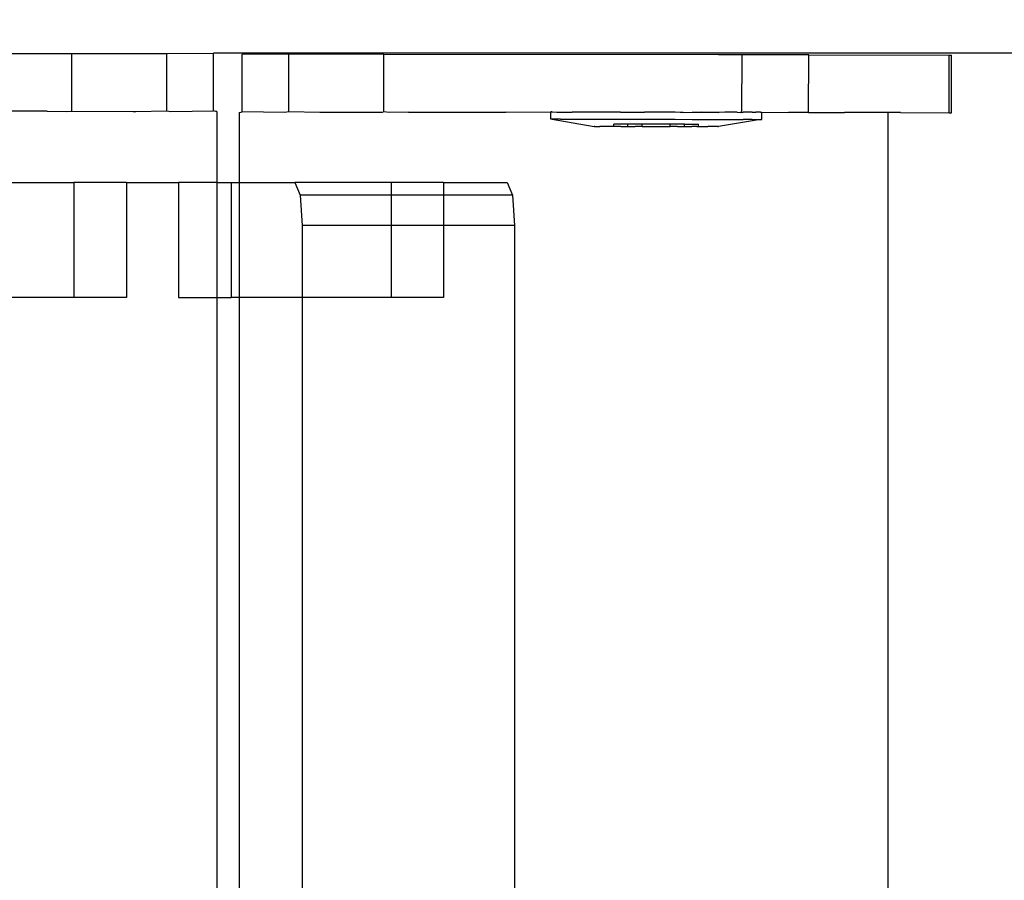
# Model space of a CAD drawing. Units: inches. Extents: x 8881 to 12636, y -785 to 1183.
# Drawn here: x 12354 to 12361, y 298 to 304 of the extents above; entities that cross this region are included whole.
import ezdxf

# ---------------------------------------------------------------- set-up
doc = ezdxf.new("R2010")
doc.units = ezdxf.units.IN
doc.header["$MEASUREMENT"] = 0
doc.layers.add('VP-EQ', color=7, linetype='Continuous', true_color=0x8a3492, plot=False)
doc.styles.get("Standard").update_dxf_attribs({"font": 'arial.ttf'})
doc.dimstyles.get("Standard").update_dxf_attribs({"dimtxt": 14, "dimasz": 20, "dimexe": 20, "dimexo": 50, "dimgap": 20, "dimtad": 0, "dimdec": 0, "dimzin": 0, "dimdsep": 46, "dimtxsty": 'Standard', "dimcen": -0.09, "dimadec": 0, "dimazin": 0, "dimtfac": 1, "dimtdec": 4, "dimtofl": 0, "dimtmove": 0, "dimatfit": 3, "dimfxl": 70, "dimfxlon": 1, "dimtolj": 1, "dimtzin": 0, "dimarcsym": 0})

# ---------------------------------------------------------------- blocks, each defined once
blk = doc.blocks.new('*D355')
at = {"layer": 'Defpoints', "color": 0}
for p in [(9910.8152, 1016.0935), (11159.2942, -785.0616), (12616.1228, -785.0616)]:
    blk.add_point(p, dxfattribs=at)
at = {"layer": 'VP-EQ', "color": 0, "lineweight": -2}
for p, q in [((12546.1228, 1016.0935), (12636.1228, 1016.0935)), ((12616.1228, 996.0935), (12616.1228, 199.4277)), ((12616.1228, -765.0616), (12616.1228, 118.8837)), ((12546.1228, -785.0616), (12636.1228, -785.0616))]:
    blk.add_line(p, q, dxfattribs=at)
at = {"layer": 'VP-EQ', "color": 0}
for points in [[(12619.4562, 996.0935), (12612.7895, 996.0935), (12616.1228, 1016.0935)], [(12612.7895, -765.0616), (12619.4562, -765.0616), (12616.1228, -785.0616)]]:
    blk.add_solid(points, dxfattribs=at)
at = {"layer": 'VP-EQ', "color": 0, "insert": (12616.1228, 159.1557), "char_height": 14, "attachment_point": 5, "rotation": 90}
blk.add_mtext('\\A1;1805', dxfattribs=at)
blk = doc.blocks.new('*D356')
at = {"layer": 'Defpoints', "color": 0}
for p in [(11841.3152, 982.0935), (11841.3153, -674.0079), (12546.9821, -674.0079)]:
    blk.add_point(p, dxfattribs=at)
at = {"layer": 'VP-EQ', "color": 0, "lineweight": -2}
for p, q in [((12476.9821, 982.0935), (12566.9821, 982.0935)), ((12546.9821, 962.0935), (12546.9821, 198.0511)), ((12546.9821, -654.0079), (12546.9821, 117.6611)), ((12476.9821, -674.0079), (12566.9821, -674.0079))]:
    blk.add_line(p, q, dxfattribs=at)
at = {"layer": 'VP-EQ', "color": 0}
for points in [[(12550.3154, 962.0935), (12543.6488, 962.0935), (12546.9821, 982.0935)], [(12543.6488, -654.0079), (12550.3154, -654.0079), (12546.9821, -674.0079)]]:
    blk.add_solid(points, dxfattribs=at)
at = {"layer": 'VP-EQ', "color": 0, "insert": (12546.9821, 157.8561), "char_height": 14, "attachment_point": 5, "rotation": 90}
blk.add_mtext('\\A1;1660', dxfattribs=at)
blk = doc.blocks.new('2408A')
at = {"layer": 'VP-EQ', "color": 0}
for p, q in [((12370.0798, 303.6239), (12355.7137, 303.6224)), ((12370.0798, 303.6239), (12355.7137, 303.6224)), ((12352.4027, 303.617), (12354.7291, 303.6207)), ((12352.4027, 303.617), (12354.7291, 303.6207)), ((12354.7291, 303.6207), (12355.3892, 303.6219)), ((12354.7291, 303.6207), (12355.3892, 303.6219)), ((12354.7297, 303.2207), (12354.7291, 303.6207)), ((12354.7297, 303.2207), (12354.7291, 303.6207)), ((12355.3892, 303.6219), (12355.7137, 303.6224)), ((12355.3892, 303.6219), (12355.7137, 303.6224)), ((12355.3899, 303.222), (12355.3892, 303.6219)), ((12355.3899, 303.222), (12355.3892, 303.6219)), ((12355.7143, 303.2225), (12355.7137, 303.6224)), ((12355.7143, 303.2225), (12355.7137, 303.6224)), ((12355.9137, 303.2158), (12355.9142, 303.6158)), ((12355.9137, 303.2158), (12355.9142, 303.6158)), ((12356.2387, 303.6154), (12355.9142, 303.6158)), ((12356.2387, 303.6154), (12355.9142, 303.6158)), ((12356.2382, 303.2154), (12356.2387, 303.6154)), ((12356.2382, 303.2154), (12356.2387, 303.6154)), ((12356.8988, 303.6143), (12356.2387, 303.6154)), ((12356.8988, 303.6143), (12356.2387, 303.6154)), ((12356.8983, 303.2143), (12356.8988, 303.6143)), ((12356.8983, 303.2143), (12356.8988, 303.6143)), ((12359.2252, 303.6113), (12356.8988, 303.6143)), ((12359.2252, 303.6113), (12356.8988, 303.6143)), ((12359.3901, 303.6115), (12359.2252, 303.6113)), ((12359.3901, 303.6115), (12359.2252, 303.6113)), ((12359.3896, 303.2115), (12359.3901, 303.6115)), ((12359.3896, 303.2115), (12359.3901, 303.6115)), ((12359.7141, 303.6107), (12359.3901, 303.6115)), ((12359.7141, 303.6107), (12359.3901, 303.6115)), ((12359.8534, 303.6109), (12359.7141, 303.6107)), ((12359.8534, 303.6109), (12359.7141, 303.6107)), ((12359.8529, 303.2109), (12359.8534, 303.6109)), ((12359.8529, 303.2109), (12359.8534, 303.6109)), ((12359.8534, 303.6109), (12360.8301, 303.6094)), ((12359.8534, 303.6109), (12360.8301, 303.6094)), ((12360.8296, 303.2095), (12360.8301, 303.6094)), ((12360.8296, 303.2095), (12360.8301, 303.6094)), ((12360.8301, 303.6094), (12360.8468, 303.6094)), ((12360.8301, 303.6094), (12360.8468, 303.6094)), ((12360.8463, 303.2094), (12360.8468, 303.6094)), ((12360.8463, 303.2094), (12360.8468, 303.6094)), ((12354.5585, 303.2205), (12353.8816, 303.2194)), ((12354.5585, 303.2205), (12353.8816, 303.2194)), ((12354.5585, 303.2205), (12354.6915, 303.218)), ((12354.5585, 303.2205), (12354.6915, 303.218)), ((12354.6915, 303.218), (12354.7297, 303.2207)), ((12354.6915, 303.218), (12354.7297, 303.2207)), ((12354.7297, 303.2207), (12355.1564, 303.2184)), ((12354.7297, 303.2207), (12355.1564, 303.2184)), ((12355.1564, 303.2184), (12355.175, 303.2183)), ((12355.1564, 303.2184), (12355.175, 303.2183)), ((12355.175, 303.2183), (12355.3899, 303.222)), ((12355.175, 303.2183), (12355.3899, 303.222)), ((12355.3899, 303.222), (12355.4166, 303.2182)), ((12355.3899, 303.222), (12355.4166, 303.2182)), ((12355.4166, 303.2182), (12355.7143, 303.2225)), ((12355.4166, 303.2182), (12355.7143, 303.2225)), ((12355.7297, 303.2185), (12355.7143, 303.2225)), ((12355.7297, 303.2185), (12355.7143, 303.2225)), ((12355.7363, 303.2184), (12355.7297, 303.2185)), ((12355.7363, 303.2184), (12355.7297, 303.2185)), ((12355.7363, 303.2184), (12355.7365, 302.7239)), ((12355.7363, 303.2184), (12355.7365, 302.7239)), ((12355.8984, 303.2118), (12355.9137, 303.2158)), ((12355.8984, 303.2118), (12355.9137, 303.2158)), ((12356.2114, 303.2116), (12355.9137, 303.2158)), ((12356.2114, 303.2116), (12355.9137, 303.2158)), ((12356.2382, 303.2154), (12356.2114, 303.2116)), ((12356.2382, 303.2154), (12356.2114, 303.2116)), ((12356.453, 303.2117), (12356.2382, 303.2154)), ((12356.453, 303.2117), (12356.2382, 303.2154)), ((12356.8983, 303.2143), (12356.8877, 303.2116)), ((12356.8983, 303.2143), (12356.8877, 303.2116)), ((12356.9365, 303.2116), (12356.8983, 303.2143)), ((12356.9365, 303.2116), (12356.8983, 303.2143)), ((12357.0695, 303.2141), (12356.9365, 303.2116)), ((12357.0695, 303.2141), (12356.9365, 303.2116)), ((12357.0695, 303.2141), (12357.7465, 303.2132)), ((12357.0695, 303.2141), (12357.7465, 303.2132)), ((12358.0603, 303.2116), (12357.7465, 303.2132)), ((12358.0603, 303.2116), (12357.7465, 303.2132)), ((12358.0696, 303.2142), (12358.0603, 303.2142)), ((12358.0603, 303.2116), (12358.0603, 303.2142)), ((12358.0696, 303.2142), (12358.0603, 303.2116)), ((12358.0696, 303.2142), (12358.0603, 303.2142)), ((12358.0603, 303.2116), (12358.0603, 303.2142)), ((12358.0696, 303.2142), (12358.0603, 303.2116)), ((12358.0696, 303.2142), (12358.101, 303.2141)), ((12358.0696, 303.2142), (12358.101, 303.2141)), ((12358.101, 303.2141), (12358.1282, 303.2141)), ((12358.101, 303.2141), (12358.1282, 303.2141)), ((12358.1282, 303.2141), (12358.189, 303.214)), ((12358.1282, 303.2141), (12358.189, 303.214)), ((12358.189, 303.214), (12358.2076, 303.2126)), ((12358.189, 303.214), (12358.2076, 303.2126)), ((12358.2322, 303.2141), (12358.2076, 303.2126)), ((12358.2322, 303.2141), (12358.2076, 303.2126)), ((12358.3181, 303.2139), (12358.2322, 303.2141)), ((12358.3181, 303.2139), (12358.2322, 303.2141)), ((12358.3745, 303.2139), (12358.3181, 303.2139)), ((12358.3745, 303.2139), (12358.3181, 303.2139)), ((12358.4797, 303.2137), (12358.3745, 303.2139)), ((12358.4797, 303.2137), (12358.3745, 303.2139)), ((12358.5453, 303.2137), (12358.4797, 303.2137)), ((12358.5453, 303.2137), (12358.4797, 303.2137)), ((12358.5453, 303.2137), (12358.6626, 303.2135)), ((12358.5453, 303.2137), (12358.6626, 303.2135)), ((12358.6626, 303.2135), (12358.7114, 303.212)), ((12358.6626, 303.2135), (12358.7114, 303.212)), ((12358.7331, 303.2135), (12358.7114, 303.212)), ((12358.7331, 303.2135), (12358.7114, 303.212)), ((12358.8545, 303.2133), (12358.7331, 303.2135)), ((12358.8545, 303.2133), (12358.7331, 303.2135)), ((12358.925, 303.2133), (12358.8545, 303.2133)), ((12358.925, 303.2133), (12358.8545, 303.2133)), ((12358.9599, 303.2117), (12358.925, 303.2133)), ((12358.9599, 303.2117), (12358.925, 303.2133)), ((12358.9805, 303.2117), (12359.0423, 303.2131)), ((12358.9805, 303.2117), (12359.0423, 303.2131)), ((12359.0423, 303.2131), (12359.108, 303.2131)), ((12359.0423, 303.2131), (12359.108, 303.2131)), ((12359.2107, 303.2117), (12359.108, 303.2131)), ((12359.108, 303.2131), (12359.2131, 303.2129)), ((12359.2107, 303.2117), (12359.108, 303.2131)), ((12359.108, 303.2131), (12359.2131, 303.2129)), ((12359.2131, 303.2129), (12359.2247, 303.2114)), ((12359.2131, 303.2129), (12359.2247, 303.2114)), ((12359.2695, 303.213), (12359.2315, 303.2117)), ((12359.2695, 303.213), (12359.2315, 303.2117)), ((12359.3554, 303.2128), (12359.2695, 303.213)), ((12359.3554, 303.2128), (12359.2695, 303.213)), ((12359.3554, 303.2128), (12359.3768, 303.2117)), ((12359.3554, 303.2128), (12359.3768, 303.2117)), ((12359.3896, 303.2115), (12359.3987, 303.2128)), ((12359.3896, 303.2115), (12359.3987, 303.2128)), ((12359.4594, 303.2127), (12359.3987, 303.2128)), ((12359.4594, 303.2127), (12359.3987, 303.2128)), ((12359.4594, 303.2127), (12359.4866, 303.2127)), ((12359.4594, 303.2127), (12359.4866, 303.2127)), ((12359.518, 303.2127), (12359.4866, 303.2127)), ((12359.518, 303.2127), (12359.4866, 303.2127)), ((12359.518, 303.2127), (12359.5273, 303.2127)), ((12359.518, 303.2127), (12359.5273, 303.2127)), ((12359.5272, 303.1627), (12359.5273, 303.2127)), ((12359.5272, 303.1627), (12359.5273, 303.2127)), ((12359.5273, 303.2127), (12359.7136, 303.2108)), ((12359.5273, 303.2127), (12359.7136, 303.2108)), ((12355.8917, 303.2117), (12355.8984, 303.2118)), ((12355.8917, 303.2117), (12355.8984, 303.2118)), ((12355.8917, 303.2117), (12355.8917, 302.7239)), ((12355.8917, 303.2117), (12355.8917, 302.7239)), ((12356.4716, 303.2118), (12356.453, 303.2117)), ((12356.4716, 303.2118), (12356.453, 303.2117)), ((12356.8877, 303.2116), (12356.4716, 303.2118)), ((12356.8877, 303.2116), (12356.4716, 303.2118)), ((12358.0603, 303.1642), (12358.0603, 303.2116)), ((12358.0603, 303.1642), (12358.0603, 303.2116)), ((12358.0695, 303.1642), (12358.0603, 303.1642)), ((12358.0695, 303.1642), (12358.0603, 303.1642)), ((12358.101, 303.1641), (12358.0695, 303.1642)), ((12358.0695, 303.1642), (12358.3605, 303.1138)), ((12358.101, 303.1641), (12358.0695, 303.1642)), ((12358.0695, 303.1642), (12358.3605, 303.1138)), ((12358.1282, 303.1641), (12358.101, 303.1641)), ((12358.1282, 303.1641), (12358.101, 303.1641)), ((12358.1282, 303.1641), (12358.1889, 303.164)), ((12358.1282, 303.1641), (12358.1889, 303.164)), ((12358.1889, 303.164), (12358.2322, 303.1641)), ((12358.1889, 303.164), (12358.2322, 303.1641)), ((12358.2322, 303.1641), (12358.3181, 303.1639)), ((12358.2322, 303.1641), (12358.3181, 303.1639)), ((12358.3181, 303.1639), (12358.3744, 303.1639)), ((12358.3181, 303.1639), (12358.3744, 303.1639)), ((12358.3744, 303.1639), (12358.4796, 303.1637)), ((12358.3744, 303.1639), (12358.4796, 303.1637)), ((12358.4796, 303.1637), (12358.5453, 303.1637)), ((12358.4796, 303.1637), (12358.5453, 303.1637)), ((12358.5453, 303.1637), (12358.6626, 303.1635)), ((12358.5453, 303.1637), (12358.6626, 303.1635)), ((12358.6626, 303.1635), (12358.733, 303.1635)), ((12358.6626, 303.1635), (12358.733, 303.1635)), ((12358.733, 303.1635), (12358.8545, 303.1633)), ((12358.733, 303.1635), (12358.8545, 303.1633)), ((12358.8545, 303.1633), (12358.9249, 303.1633)), ((12358.8545, 303.1633), (12358.9249, 303.1633)), ((12358.9249, 303.1633), (12359.0423, 303.1631)), ((12358.9249, 303.1633), (12359.0423, 303.1631)), ((12358.9805, 303.2117), (12358.9599, 303.2117)), ((12358.9805, 303.2117), (12358.9599, 303.2117)), ((12359.0423, 303.1631), (12359.1079, 303.1631)), ((12359.0423, 303.1631), (12359.1079, 303.1631)), ((12359.1079, 303.1631), (12359.2131, 303.1629)), ((12359.1079, 303.1631), (12359.2131, 303.1629)), ((12359.2247, 303.2114), (12359.2107, 303.2117)), ((12359.2247, 303.2114), (12359.2107, 303.2117)), ((12359.2131, 303.1629), (12359.2695, 303.163)), ((12359.2131, 303.1629), (12359.2695, 303.163)), ((12359.2315, 303.2117), (12359.2247, 303.2114)), ((12359.2315, 303.2117), (12359.2247, 303.2114)), ((12359.518, 303.1627), (12359.227, 303.113)), ((12359.518, 303.1627), (12359.227, 303.113)), ((12359.2695, 303.163), (12359.3554, 303.1628)), ((12359.2695, 303.163), (12359.3554, 303.1628)), ((12359.3554, 303.1628), (12359.3986, 303.1628)), ((12359.3554, 303.1628), (12359.3986, 303.1628)), ((12359.3896, 303.2115), (12359.3768, 303.2117)), ((12359.3896, 303.2115), (12359.3768, 303.2117)), ((12359.4593, 303.1627), (12359.3986, 303.1628)), ((12359.4593, 303.1627), (12359.3986, 303.1628)), ((12359.4593, 303.1627), (12359.4865, 303.1627)), ((12359.4593, 303.1627), (12359.4865, 303.1627)), ((12359.4865, 303.1627), (12359.518, 303.1627)), ((12359.4865, 303.1627), (12359.518, 303.1627)), ((12359.518, 303.1627), (12359.5272, 303.1627)), ((12359.518, 303.1627), (12359.5272, 303.1627)), ((12359.834, 303.2117), (12359.7136, 303.2108)), ((12359.834, 303.2117), (12359.7136, 303.2108)), ((12359.8529, 303.2109), (12359.834, 303.2117)), ((12359.8529, 303.2109), (12359.834, 303.2117)), ((12359.8529, 303.2109), (12360.1019, 303.2117)), ((12359.8529, 303.2109), (12360.1019, 303.2117)), ((12360.1458, 303.2102), (12360.1019, 303.2117)), ((12360.1458, 303.2102), (12360.1019, 303.2117)), ((12360.4042, 303.2117), (12360.1458, 303.2102)), ((12360.4042, 303.2117), (12360.1458, 303.2102)), ((12360.4927, 303.2098), (12360.4042, 303.2117)), ((12360.4042, 303.2117), (12360.4042, 296.2371)), ((12360.4927, 303.2098), (12360.4042, 303.2117)), ((12360.4042, 303.2117), (12360.4042, 296.2371)), ((12360.4927, 303.2098), (12360.8296, 303.2095)), ((12360.4927, 303.2098), (12360.8296, 303.2095)), ((12360.8296, 303.2095), (12360.8463, 303.2094)), ((12360.8296, 303.2095), (12360.8463, 303.2094)), ((12358.3659, 303.1138), (12358.3605, 303.1138)), ((12358.3659, 303.1138), (12358.3605, 303.1138)), ((12358.3659, 303.1138), (12358.3845, 303.1138)), ((12358.3659, 303.1138), (12358.3845, 303.1138)), ((12358.3845, 303.1138), (12358.4006, 303.1138)), ((12358.3845, 303.1138), (12358.4006, 303.1138)), ((12358.4364, 303.1137), (12358.4006, 303.1138)), ((12358.4364, 303.1137), (12358.4006, 303.1138)), ((12358.462, 303.1138), (12358.4364, 303.1137)), ((12358.462, 303.1138), (12358.4364, 303.1137)), ((12358.4993, 303.1137), (12358.462, 303.1138)), ((12358.4993, 303.1137), (12358.462, 303.1138)), ((12358.4993, 303.1137), (12358.4993, 303.1295)), ((12358.5966, 303.1294), (12358.4993, 303.1295)), ((12358.4993, 303.1137), (12358.4993, 303.1295)), ((12358.5966, 303.1294), (12358.4993, 303.1295)), ((12358.5127, 303.1137), (12358.4993, 303.1137)), ((12358.5127, 303.1137), (12358.4993, 303.1137)), ((12358.546, 303.1137), (12358.5127, 303.1137)), ((12358.546, 303.1137), (12358.5127, 303.1137)), ((12358.546, 303.1137), (12358.5965, 303.1136)), ((12358.546, 303.1137), (12358.5965, 303.1136)), ((12358.5965, 303.1136), (12358.5966, 303.1294)), ((12358.5965, 303.1136), (12358.5966, 303.1294)), ((12358.5965, 303.1136), (12358.6082, 303.1136)), ((12358.5965, 303.1136), (12358.6082, 303.1136)), ((12358.6965, 303.1294), (12358.5966, 303.1294)), ((12358.6965, 303.1294), (12358.5966, 303.1294)), ((12358.6082, 303.1136), (12358.6469, 303.1136)), ((12358.6082, 303.1136), (12358.6469, 303.1136)), ((12358.6965, 303.1135), (12358.6469, 303.1136)), ((12358.6965, 303.1135), (12358.6469, 303.1136)), ((12358.6965, 303.1135), (12358.6965, 303.1294)), ((12358.891, 303.1291), (12358.6965, 303.1294)), ((12358.6965, 303.1135), (12358.6965, 303.1294)), ((12358.891, 303.1291), (12358.6965, 303.1294)), ((12358.6965, 303.1135), (12358.7162, 303.1135)), ((12358.6965, 303.1135), (12358.7162, 303.1135)), ((12358.7162, 303.1135), (12358.7578, 303.1135)), ((12358.7162, 303.1135), (12358.7578, 303.1135)), ((12358.7578, 303.1135), (12358.8296, 303.1134)), ((12358.7578, 303.1135), (12358.8296, 303.1134)), ((12358.8296, 303.1134), (12358.8712, 303.1134)), ((12358.8296, 303.1134), (12358.8712, 303.1134)), ((12358.8712, 303.1134), (12358.8909, 303.1133)), ((12358.8712, 303.1134), (12358.8909, 303.1133)), ((12358.8909, 303.1133), (12358.891, 303.1291)), ((12358.8909, 303.1133), (12358.891, 303.1291)), ((12358.9405, 303.1133), (12358.8909, 303.1133)), ((12358.9405, 303.1133), (12358.8909, 303.1133)), ((12358.9909, 303.1291), (12358.891, 303.1291)), ((12358.9909, 303.1291), (12358.891, 303.1291)), ((12358.9405, 303.1133), (12358.9793, 303.1133)), ((12358.9405, 303.1133), (12358.9793, 303.1133)), ((12358.9793, 303.1133), (12358.9909, 303.1133)), ((12358.9793, 303.1133), (12358.9909, 303.1133)), ((12358.9909, 303.1133), (12358.9909, 303.1291)), ((12358.9909, 303.1291), (12359.0881, 303.129)), ((12358.9909, 303.1133), (12358.9909, 303.1291)), ((12358.9909, 303.1291), (12359.0881, 303.129)), ((12358.9909, 303.1133), (12359.0414, 303.1132)), ((12358.9909, 303.1133), (12359.0414, 303.1132)), ((12359.0747, 303.1132), (12359.0414, 303.1132)), ((12359.0747, 303.1132), (12359.0414, 303.1132)), ((12359.0747, 303.1132), (12359.0881, 303.1132)), ((12359.0747, 303.1132), (12359.0881, 303.1132)), ((12359.0881, 303.1132), (12359.0881, 303.129)), ((12359.0881, 303.1132), (12359.0881, 303.129)), ((12359.0881, 303.1132), (12359.1254, 303.1131)), ((12359.0881, 303.1132), (12359.1254, 303.1131)), ((12359.1254, 303.1131), (12359.151, 303.1131)), ((12359.1254, 303.1131), (12359.151, 303.1131)), ((12359.1869, 303.1131), (12359.151, 303.1131)), ((12359.1869, 303.1131), (12359.151, 303.1131)), ((12359.2029, 303.1131), (12359.1869, 303.1131)), ((12359.2029, 303.1131), (12359.1869, 303.1131)), ((12359.2215, 303.113), (12359.2029, 303.1131)), ((12359.2215, 303.113), (12359.2029, 303.1131)), ((12359.2215, 303.113), (12359.227, 303.113)), ((12359.2215, 303.113), (12359.227, 303.113)), ((12354.301, 302.7239), (12354.7438, 302.7239)), ((12354.301, 302.7239), (12354.7438, 302.7239)), ((12354.7438, 302.7239), (12354.7438, 301.9239)), ((12355.1085, 302.7239), (12354.7438, 302.7239)), ((12354.7438, 302.7239), (12354.7438, 301.9239)), ((12355.1085, 302.7239), (12354.7438, 302.7239)), ((12355.1085, 302.7239), (12355.1085, 301.9239)), ((12355.1085, 302.7239), (12355.4719, 302.7239)), ((12355.1085, 302.7239), (12355.1085, 301.9239)), ((12355.1085, 302.7239), (12355.4719, 302.7239)), ((12355.4719, 302.7239), (12355.4719, 301.9239)), ((12355.7365, 302.7239), (12355.4719, 302.7239)), ((12355.4719, 302.7239), (12355.4719, 301.9239)), ((12355.7365, 302.7239), (12355.4719, 302.7239)), ((12355.7365, 302.7239), (12355.8366, 302.7239)), ((12355.7365, 302.7239), (12355.7367, 301.9239)), ((12355.7365, 302.7239), (12355.8366, 302.7239)), ((12355.7365, 302.7239), (12355.7367, 301.9239)), ((12355.8366, 302.7239), (12355.8366, 301.9239)), ((12355.8366, 302.7239), (12355.8917, 302.7239)), ((12355.8366, 302.7239), (12355.8366, 301.9239)), ((12355.8366, 302.7239), (12355.8917, 302.7239)), ((12355.8917, 302.7239), (12356.2794, 302.7239)), ((12355.8917, 302.7239), (12355.8917, 301.9239)), ((12355.8917, 302.7239), (12356.2794, 302.7239)), ((12355.8917, 302.7239), (12355.8917, 301.9239)), ((12356.2794, 302.7239), (12356.3162, 302.636)), ((12356.9491, 302.7239), (12356.2794, 302.7239)), ((12356.2794, 302.7239), (12356.3162, 302.636)), ((12356.9491, 302.7239), (12356.2794, 302.7239)), ((12357.3138, 302.7239), (12356.9491, 302.7239)), ((12356.9491, 302.7239), (12356.9491, 302.636)), ((12357.3138, 302.7239), (12356.9491, 302.7239)), ((12356.9491, 302.7239), (12356.9491, 302.636)), ((12357.3138, 302.7239), (12357.7566, 302.7239)), ((12357.3138, 302.7239), (12357.3138, 302.636)), ((12357.3138, 302.7239), (12357.7566, 302.7239)), ((12357.3138, 302.7239), (12357.3138, 302.636)), ((12357.7566, 302.7239), (12357.7934, 302.636)), ((12357.7566, 302.7239), (12357.7934, 302.636)), ((12356.3162, 302.636), (12356.3315, 302.4239)), ((12356.9491, 302.636), (12356.3162, 302.636)), ((12356.3162, 302.636), (12356.3315, 302.4239)), ((12356.9491, 302.636), (12356.3162, 302.636)), ((12356.9491, 302.636), (12356.9491, 302.4239)), ((12357.3138, 302.636), (12356.9491, 302.636)), ((12356.9491, 302.636), (12356.9491, 302.4239)), ((12357.3138, 302.636), (12356.9491, 302.636)), ((12357.7934, 302.636), (12357.3138, 302.636)), ((12357.3138, 302.636), (12357.3138, 302.4239)), ((12357.7934, 302.636), (12357.3138, 302.636)), ((12357.3138, 302.636), (12357.3138, 302.4239)), ((12357.7934, 302.636), (12357.8087, 302.4239)), ((12357.7934, 302.636), (12357.8087, 302.4239)), ((12356.9491, 302.4239), (12356.3315, 302.4239)), ((12356.3315, 302.4239), (12356.3315, 301.9239)), ((12356.9491, 302.4239), (12356.3315, 302.4239)), ((12356.3315, 302.4239), (12356.3315, 301.9239)), ((12356.9491, 302.4239), (12356.9491, 301.9239)), ((12357.3138, 302.4239), (12356.9491, 302.4239)), ((12356.9491, 302.4239), (12356.9491, 301.9239)), ((12357.3138, 302.4239), (12356.9491, 302.4239)), ((12357.3138, 302.4239), (12357.3138, 301.9239)), ((12357.8087, 302.4239), (12357.3138, 302.4239)), ((12357.3138, 302.4239), (12357.3138, 301.9239)), ((12357.8087, 302.4239), (12357.3138, 302.4239)), ((12357.8087, 302.4239), (12357.8087, 296.4451)), ((12357.8087, 302.4239), (12357.8087, 296.4451)), ((12354.7438, 301.9239), (12354.2489, 301.9239)), ((12354.7438, 301.9239), (12354.2489, 301.9239)), ((12355.1085, 301.9239), (12354.7438, 301.9239)), ((12355.1085, 301.9239), (12354.7438, 301.9239)), ((12355.4719, 301.9239), (12355.7367, 301.9239)), ((12355.4719, 301.9239), (12355.7367, 301.9239)), ((12355.7367, 301.9239), (12355.8366, 301.9239)), ((12355.7367, 301.9239), (12355.739, 294.9734)), ((12355.7367, 301.9239), (12355.8366, 301.9239)), ((12355.7367, 301.9239), (12355.739, 294.9734)), ((12355.8917, 301.9239), (12355.8366, 301.9239)), ((12355.8917, 301.9239), (12355.8366, 301.9239)), ((12356.3315, 301.9239), (12355.8917, 301.9239)), ((12355.8917, 301.9239), (12355.8917, 294.9739)), ((12356.3315, 301.9239), (12355.8917, 301.9239)), ((12355.8917, 301.9239), (12355.8917, 294.9739)), ((12356.3315, 301.9239), (12356.3315, 159.3239)), ((12356.9491, 301.9239), (12356.3315, 301.9239)), ((12356.3315, 301.9239), (12356.3315, 159.3239)), ((12356.9491, 301.9239), (12356.3315, 301.9239)), ((12357.3138, 301.9239), (12356.9491, 301.9239)), ((12357.3138, 301.9239), (12356.9491, 301.9239))]:
    blk.add_line(p, q, dxfattribs=at)
blk = doc.blocks.new('*D359')
at = {"layer": 'Defpoints', "color": 0}
for p in [(12506.6231, 1163.2693), (12506.6231, 153.9241), (9185.2077, 153.3234)]:
    blk.add_point(p, dxfattribs=at)
at = {"layer": 'VP-EQ', "color": 0, "lineweight": -2}
for p, q in [((9185.2077, 1093.2693), (9185.2077, 1183.2693)), ((12506.6231, 1093.2693), (12506.6231, 1183.2693)), ((9205.2077, 1163.2693), (10804.5429, 1163.2693)), ((12486.6231, 1163.2693), (10886.3889, 1163.2693))]:
    blk.add_line(p, q, dxfattribs=at)
at = {"layer": 'VP-EQ', "color": 0}
for points in [[(9205.2077, 1166.6026), (9205.2077, 1159.9359), (9185.2077, 1163.2693)], [(12486.6231, 1159.9359), (12486.6231, 1166.6026), (12506.6231, 1163.2693)]]:
    blk.add_solid(points, dxfattribs=at)
at = {"layer": 'VP-EQ', "color": 0, "insert": (10845.4659, 1163.2693), "char_height": 14, "attachment_point": 5}
blk.add_mtext('\\A1;3325', dxfattribs=at)

msp = doc.modelspace()

# ---------------------------------------------------------------- block references
at = {"layer": 'VP-EQ', "color": 0}
msp.add_blockref('2408A', (0, 0), dxfattribs=at)

# ---------------------------------------------------------------- dimensions: what is measured, and where the dimension line sits
dim = msp.add_linear_dim(base=(12506.6231, 1163.2693), p1=(9185.2077, 153.3234), p2=(12506.6231, 153.9241), text='3325', dimstyle='Standard', dxfattribs=at)
dim.commit()
dim.dimension.update_dxf_attribs({"geometry": '*D359', "text_midpoint": (10845.4659, 1163.2693), "dimtype": 160})
for base, p1, p2, text, picture, middle in [((12616.1228, -785.0616), (9910.8152, 1016.0935), (11159.2942, -785.0616), '1805', '*D355', (12616.1228, 159.1557)), ((12546.9821, -674.0079), (11841.3152, 982.0935), (11841.3153, -674.0079), '1660', '*D356', (12546.9821, 157.8561))]:
    dim = msp.add_linear_dim(base=base, p1=p1, p2=p2, angle=90, text=text, dimstyle='Standard', dxfattribs=at)
    dim.commit()
    dim.dimension.update_dxf_attribs({"geometry": picture, "text_midpoint": middle, "dimtype": 160})

doc.saveas('drawing.dxf')
